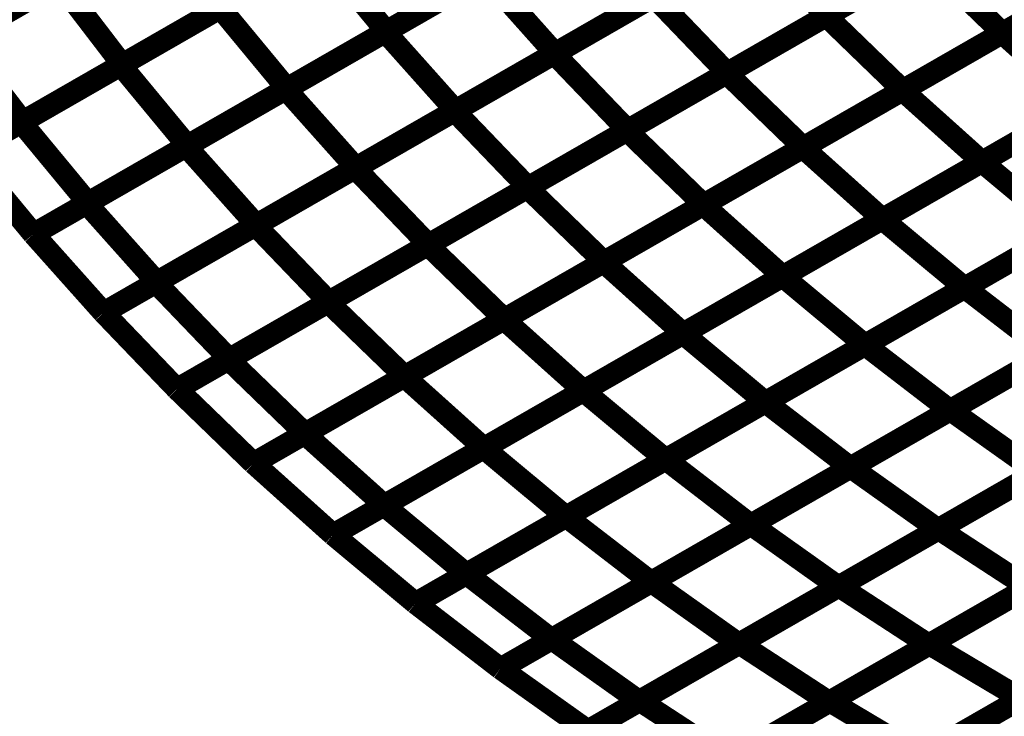
# Model space of a CAD drawing. Extents: x -3.99 to 3.15, y -3.86 to 4.98.
# Drawn here: x 1.96 to 2.09, y 3.44 to 3.54 of the extents above; entities that cross this region are included whole.
import ezdxf

# ---------------------------------------------------------------- set-up
doc = ezdxf.new("R2010")
doc.units = 0
doc.header["$MEASUREMENT"] = 0

msp = doc.modelspace()

# ---------------------------------------------------------------- linework, layer by layer
at = {"color": 0}
for points in [[(2.066602, 3.536622, 0.003, 0.003, 0), (2.093591, 3.552118, 0.003, 0.003, 0)], [(2.066602, 3.536622, 0.003, 0.003, 0), (2.093591, 3.552118, 0.003, 0.003, 0)], [(2.093654, 3.552157, 0.003, 0.003, 0), (2.066677, 3.536665, 0.003, 0.003, 0)], [(2.093654, 3.552157, 0.003, 0.003, 0), (2.066677, 3.536665, 0.003, 0.003, 0)], [(2.006878, 3.534472, 0.003, 0.003, 0), (2.033846, 3.549957, 0.003, 0.003, 0)], [(2.006878, 3.534472, 0.003, 0.003, 0), (2.033846, 3.549957, 0.003, 0.003, 0)], [(2.033976, 3.550031, 0.003, 0.003, 0), (2.007024, 3.534555, 0.003, 0.003, 0)], [(2.033976, 3.550031, 0.003, 0.003, 0), (2.007024, 3.534555, 0.003, 0.003, 0)], [(1.949248, 3.533449, 0.003, 0.003, 0), (1.976185, 3.548917, 0.003, 0.003, 0)], [(1.949248, 3.533449, 0.003, 0.003, 0), (1.976185, 3.548917, 0.003, 0.003, 0)], [(1.976398, 3.549039, 0.003, 0.003, 0), (1.94948, 3.533583, 0.003, 0.003, 0)], [(1.976398, 3.549039, 0.003, 0.003, 0), (1.94948, 3.533583, 0.003, 0.003, 0)], [(2.090429, 3.534311, 0.003, 0.003, 0), (2.117421, 3.549811, 0.003, 0.003, 0)], [(2.090429, 3.534311, 0.003, 0.003, 0), (2.117421, 3.549811, 0.003, 0.003, 0)], [(2.117457, 3.549831, 0.003, 0.003, 0), (2.090469, 3.534335, 0.003, 0.003, 0)], [(2.117457, 3.549831, 0.003, 0.003, 0), (2.090469, 3.534335, 0.003, 0.003, 0)], [(2.029756, 3.53152, 0.003, 0.003, 0), (2.056736, 3.547012, 0.003, 0.003, 0)], [(2.029756, 3.53152, 0.003, 0.003, 0), (2.056736, 3.547012, 0.003, 0.003, 0)], [(2.056827, 3.547063, 0.003, 0.003, 0), (2.029858, 3.531575, 0.003, 0.003, 0)], [(2.056827, 3.547063, 0.003, 0.003, 0), (2.029858, 3.531575, 0.003, 0.003, 0)], [(2.056736, 3.547012, 0.003, 0.003, 0), (2.066677, 3.536665, 0.003, 0.003, 0)], [(2.066677, 3.536665, 0.003, 0.003, 0), (2.056736, 3.547012, 0.003, 0.003, 0)], [(2.056736, 3.547012, 0.003, 0.003, 0), (2.066677, 3.536665, 0.003, 0.003, 0)], [(2.066677, 3.536665, 0.003, 0.003, 0), (2.056736, 3.547012, 0.003, 0.003, 0)], [(1.971055, 3.529965, 0.003, 0.003, 0), (1.998012, 3.545445, 0.003, 0.003, 0)], [(1.971055, 3.529965, 0.003, 0.003, 0), (1.998012, 3.545445, 0.003, 0.003, 0)], [(1.998169, 3.545535, 0.003, 0.003, 0), (1.971232, 3.530067, 0.003, 0.003, 0)], [(1.998169, 3.545535, 0.003, 0.003, 0), (1.971232, 3.530067, 0.003, 0.003, 0)], [(1.998012, 3.545445, 0.003, 0.003, 0), (2.007024, 3.534555, 0.003, 0.003, 0)], [(2.007024, 3.534555, 0.003, 0.003, 0), (1.998012, 3.545445, 0.003, 0.003, 0)], [(1.998012, 3.545445, 0.003, 0.003, 0), (2.007024, 3.534555, 0.003, 0.003, 0)], [(2.007024, 3.534555, 0.003, 0.003, 0), (1.998012, 3.545445, 0.003, 0.003, 0)], [(2.05311, 3.528874, 0.003, 0.003, 0), (2.080094, 3.54437, 0.003, 0.003, 0)], [(2.05311, 3.528874, 0.003, 0.003, 0), (2.080094, 3.54437, 0.003, 0.003, 0)], [(2.080169, 3.544409, 0.003, 0.003, 0), (2.053189, 3.528921, 0.003, 0.003, 0)], [(2.080169, 3.544409, 0.003, 0.003, 0), (2.053189, 3.528921, 0.003, 0.003, 0)], [(2.080094, 3.54437, 0.003, 0.003, 0), (2.090469, 3.534335, 0.003, 0.003, 0)], [(2.090469, 3.534335, 0.003, 0.003, 0), (2.080094, 3.54437, 0.003, 0.003, 0)], [(2.080094, 3.54437, 0.003, 0.003, 0), (2.090469, 3.534335, 0.003, 0.003, 0)], [(2.090469, 3.534335, 0.003, 0.003, 0), (2.080094, 3.54437, 0.003, 0.003, 0)], [(1.993398, 3.526728, 0.003, 0.003, 0), (2.020362, 3.542213, 0.003, 0.003, 0)], [(1.993398, 3.526728, 0.003, 0.003, 0), (2.020362, 3.542213, 0.003, 0.003, 0)], [(2.0205, 3.542291, 0.003, 0.003, 0), (1.993543, 3.526815, 0.003, 0.003, 0)], [(2.0205, 3.542291, 0.003, 0.003, 0), (1.993543, 3.526815, 0.003, 0.003, 0)], [(2.020362, 3.542213, 0.003, 0.003, 0), (2.029858, 3.531575, 0.003, 0.003, 0)], [(2.029858, 3.531575, 0.003, 0.003, 0), (2.020362, 3.542213, 0.003, 0.003, 0)], [(2.020362, 3.542213, 0.003, 0.003, 0), (2.029858, 3.531575, 0.003, 0.003, 0)], [(2.029858, 3.531575, 0.003, 0.003, 0), (2.020362, 3.542213, 0.003, 0.003, 0)], [(2.076933, 3.526559, 0.003, 0.003, 0), (2.103921, 3.542059, 0.003, 0.003, 0)], [(2.076933, 3.526559, 0.003, 0.003, 0), (2.103921, 3.542059, 0.003, 0.003, 0)], [(2.103965, 3.542083, 0.003, 0.003, 0), (2.076976, 3.526587, 0.003, 0.003, 0)], [(2.103965, 3.542083, 0.003, 0.003, 0), (2.076976, 3.526587, 0.003, 0.003, 0)], [(1.962937, 3.541311, 0.003, 0.003, 0), (1.941697, 3.529114, 0.003, 0.003, 0)], [(1.962937, 3.541311, 0.003, 0.003, 0), (1.941697, 3.529114, 0.003, 0.003, 0)], [(1.941697, 3.529114, 0.003, 0.003, 0), (1.962717, 3.541185, 0.003, 0.003, 0)], [(1.941697, 3.529114, 0.003, 0.003, 0), (1.962717, 3.541185, 0.003, 0.003, 0)], [(1.962717, 3.541185, 0.003, 0.003, 0), (1.971232, 3.530067, 0.003, 0.003, 0)], [(1.971232, 3.530067, 0.003, 0.003, 0), (1.962717, 3.541185, 0.003, 0.003, 0)], [(1.962717, 3.541185, 0.003, 0.003, 0), (1.971232, 3.530067, 0.003, 0.003, 0)], [(1.971232, 3.530067, 0.003, 0.003, 0), (1.962717, 3.541185, 0.003, 0.003, 0)], [(2.016268, 3.523772, 0.003, 0.003, 0), (2.043248, 3.539268, 0.003, 0.003, 0)], [(2.016268, 3.523772, 0.003, 0.003, 0), (2.043248, 3.539268, 0.003, 0.003, 0)], [(2.043343, 3.539319, 0.003, 0.003, 0), (2.016374, 3.523835, 0.003, 0.003, 0)], [(2.043343, 3.539319, 0.003, 0.003, 0), (2.016374, 3.523835, 0.003, 0.003, 0)], [(2.043248, 3.539268, 0.003, 0.003, 0), (2.053189, 3.528921, 0.003, 0.003, 0)], [(2.053189, 3.528921, 0.003, 0.003, 0), (2.043248, 3.539268, 0.003, 0.003, 0)], [(2.043248, 3.539268, 0.003, 0.003, 0), (2.053189, 3.528921, 0.003, 0.003, 0)], [(2.053189, 3.528921, 0.003, 0.003, 0), (2.043248, 3.539268, 0.003, 0.003, 0)], [(1.957579, 3.522224, 0.003, 0.003, 0), (1.984531, 3.537705, 0.003, 0.003, 0)], [(1.957579, 3.522224, 0.003, 0.003, 0), (1.984531, 3.537705, 0.003, 0.003, 0)], [(1.984701, 3.537799, 0.003, 0.003, 0), (1.957764, 3.522331, 0.003, 0.003, 0)], [(1.984701, 3.537799, 0.003, 0.003, 0), (1.957764, 3.522331, 0.003, 0.003, 0)], [(1.984531, 3.537705, 0.003, 0.003, 0), (1.993543, 3.526815, 0.003, 0.003, 0)], [(1.993543, 3.526815, 0.003, 0.003, 0), (1.984531, 3.537705, 0.003, 0.003, 0)], [(1.984531, 3.537705, 0.003, 0.003, 0), (1.993543, 3.526815, 0.003, 0.003, 0)], [(1.993543, 3.526815, 0.003, 0.003, 0), (1.984531, 3.537705, 0.003, 0.003, 0)], [(2.039614, 3.521126, 0.003, 0.003, 0), (2.066602, 3.536622, 0.003, 0.003, 0)], [(2.039614, 3.521126, 0.003, 0.003, 0), (2.066602, 3.536622, 0.003, 0.003, 0)], [(2.066677, 3.536665, 0.003, 0.003, 0), (2.039697, 3.521173, 0.003, 0.003, 0)], [(2.066677, 3.536665, 0.003, 0.003, 0), (2.039697, 3.521173, 0.003, 0.003, 0)], [(2.066602, 3.536622, 0.003, 0.003, 0), (2.076976, 3.526587, 0.003, 0.003, 0)], [(2.076976, 3.526587, 0.003, 0.003, 0), (2.066602, 3.536622, 0.003, 0.003, 0)], [(2.066602, 3.536622, 0.003, 0.003, 0), (2.076976, 3.526587, 0.003, 0.003, 0)], [(2.076976, 3.526587, 0.003, 0.003, 0), (2.066602, 3.536622, 0.003, 0.003, 0)], [(1.979913, 3.518984, 0.003, 0.003, 0), (2.006878, 3.534472, 0.003, 0.003, 0)], [(1.979913, 3.518984, 0.003, 0.003, 0), (2.006878, 3.534472, 0.003, 0.003, 0)], [(2.007024, 3.534555, 0.003, 0.003, 0), (1.980067, 3.519075, 0.003, 0.003, 0)], [(2.007024, 3.534555, 0.003, 0.003, 0), (1.980067, 3.519075, 0.003, 0.003, 0)], [(2.006878, 3.534472, 0.003, 0.003, 0), (2.016374, 3.523835, 0.003, 0.003, 0)], [(2.016374, 3.523835, 0.003, 0.003, 0), (2.006878, 3.534472, 0.003, 0.003, 0)], [(2.006878, 3.534472, 0.003, 0.003, 0), (2.016374, 3.523835, 0.003, 0.003, 0)], [(2.016374, 3.523835, 0.003, 0.003, 0), (2.006878, 3.534472, 0.003, 0.003, 0)], [(2.063437, 3.518811, 0.003, 0.003, 0), (2.090429, 3.534311, 0.003, 0.003, 0)], [(2.063437, 3.518811, 0.003, 0.003, 0), (2.090429, 3.534311, 0.003, 0.003, 0)], [(2.090469, 3.534335, 0.003, 0.003, 0), (2.063484, 3.518839, 0.003, 0.003, 0)], [(2.090469, 3.534335, 0.003, 0.003, 0), (2.063484, 3.518839, 0.003, 0.003, 0)], [(2.090429, 3.534311, 0.003, 0.003, 0), (2.101209, 3.524642, 0.003, 0.003, 0)], [(2.101209, 3.524642, 0.003, 0.003, 0), (2.090429, 3.534311, 0.003, 0.003, 0)], [(2.090429, 3.534311, 0.003, 0.003, 0), (2.101209, 3.524642, 0.003, 0.003, 0)], [(2.101209, 3.524642, 0.003, 0.003, 0), (2.090429, 3.534311, 0.003, 0.003, 0)], [(1.957764, 3.522331, 0.003, 0.003, 0), (1.949248, 3.533449, 0.003, 0.003, 0)], [(1.957764, 3.522331, 0.003, 0.003, 0), (1.949248, 3.533449, 0.003, 0.003, 0)], [(2.00278, 3.516028, 0.003, 0.003, 0), (2.029756, 3.53152, 0.003, 0.003, 0)], [(2.00278, 3.516028, 0.003, 0.003, 0), (2.029756, 3.53152, 0.003, 0.003, 0)], [(2.029858, 3.531575, 0.003, 0.003, 0), (2.002894, 3.516091, 0.003, 0.003, 0)], [(2.029858, 3.531575, 0.003, 0.003, 0), (2.002894, 3.516091, 0.003, 0.003, 0)], [(2.029756, 3.53152, 0.003, 0.003, 0), (2.039697, 3.521173, 0.003, 0.003, 0)], [(2.039697, 3.521173, 0.003, 0.003, 0), (2.029756, 3.53152, 0.003, 0.003, 0)], [(2.029756, 3.53152, 0.003, 0.003, 0), (2.039697, 3.521173, 0.003, 0.003, 0)], [(2.039697, 3.521173, 0.003, 0.003, 0), (2.029756, 3.53152, 0.003, 0.003, 0)], [(2.087685, 3.516878, 0.003, 0.003, 0), (2.114681, 3.532378, 0.003, 0.003, 0)], [(2.087685, 3.516878, 0.003, 0.003, 0), (2.114681, 3.532378, 0.003, 0.003, 0)], [(2.114701, 3.53239, 0.003, 0.003, 0), (2.087709, 3.51689, 0.003, 0.003, 0)], [(2.114701, 3.53239, 0.003, 0.003, 0), (2.087709, 3.51689, 0.003, 0.003, 0)], [(1.971232, 3.530067, 0.003, 0.003, 0), (1.950213, 3.517996, 0.003, 0.003, 0)], [(1.971232, 3.530067, 0.003, 0.003, 0), (1.950213, 3.517996, 0.003, 0.003, 0)], [(1.950213, 3.517996, 0.003, 0.003, 0), (1.971055, 3.529965, 0.003, 0.003, 0)], [(1.950213, 3.517996, 0.003, 0.003, 0), (1.971055, 3.529965, 0.003, 0.003, 0)], [(1.971055, 3.529965, 0.003, 0.003, 0), (1.980067, 3.519075, 0.003, 0.003, 0)], [(1.980067, 3.519075, 0.003, 0.003, 0), (1.971055, 3.529965, 0.003, 0.003, 0)], [(1.971055, 3.529965, 0.003, 0.003, 0), (1.980067, 3.519075, 0.003, 0.003, 0)], [(1.980067, 3.519075, 0.003, 0.003, 0), (1.971055, 3.529965, 0.003, 0.003, 0)], [(2.026126, 3.513378, 0.003, 0.003, 0), (2.05311, 3.528874, 0.003, 0.003, 0)], [(2.026126, 3.513378, 0.003, 0.003, 0), (2.05311, 3.528874, 0.003, 0.003, 0)], [(2.053189, 3.528921, 0.003, 0.003, 0), (2.026209, 3.513425, 0.003, 0.003, 0)], [(2.053189, 3.528921, 0.003, 0.003, 0), (2.026209, 3.513425, 0.003, 0.003, 0)], [(2.05311, 3.528874, 0.003, 0.003, 0), (2.063484, 3.518839, 0.003, 0.003, 0)], [(2.063484, 3.518839, 0.003, 0.003, 0), (2.05311, 3.528874, 0.003, 0.003, 0)], [(2.05311, 3.528874, 0.003, 0.003, 0), (2.063484, 3.518839, 0.003, 0.003, 0)], [(2.063484, 3.518839, 0.003, 0.003, 0), (2.05311, 3.528874, 0.003, 0.003, 0)], [(1.966429, 3.511244, 0.003, 0.003, 0), (1.993398, 3.526728, 0.003, 0.003, 0)], [(1.966429, 3.511244, 0.003, 0.003, 0), (1.993398, 3.526728, 0.003, 0.003, 0)], [(1.993543, 3.526815, 0.003, 0.003, 0), (1.966591, 3.511335, 0.003, 0.003, 0)], [(1.993543, 3.526815, 0.003, 0.003, 0), (1.966591, 3.511335, 0.003, 0.003, 0)], [(1.993398, 3.526728, 0.003, 0.003, 0), (2.002894, 3.516091, 0.003, 0.003, 0)], [(2.002894, 3.516091, 0.003, 0.003, 0), (1.993398, 3.526728, 0.003, 0.003, 0)], [(1.993398, 3.526728, 0.003, 0.003, 0), (2.002894, 3.516091, 0.003, 0.003, 0)], [(2.002894, 3.516091, 0.003, 0.003, 0), (1.993398, 3.526728, 0.003, 0.003, 0)], [(2.049941, 3.511063, 0.003, 0.003, 0), (2.076933, 3.526559, 0.003, 0.003, 0)], [(2.049941, 3.511063, 0.003, 0.003, 0), (2.076933, 3.526559, 0.003, 0.003, 0)], [(2.076976, 3.526587, 0.003, 0.003, 0), (2.049988, 3.511091, 0.003, 0.003, 0)], [(2.076976, 3.526587, 0.003, 0.003, 0), (2.049988, 3.511091, 0.003, 0.003, 0)], [(2.076933, 3.526559, 0.003, 0.003, 0), (2.087709, 3.51689, 0.003, 0.003, 0)], [(2.087709, 3.51689, 0.003, 0.003, 0), (2.076933, 3.526559, 0.003, 0.003, 0)], [(2.076933, 3.526559, 0.003, 0.003, 0), (2.087709, 3.51689, 0.003, 0.003, 0)], [(2.087709, 3.51689, 0.003, 0.003, 0), (2.076933, 3.526559, 0.003, 0.003, 0)], [(2.074189, 3.509126, 0.003, 0.003, 0), (2.101181, 3.524626, 0.003, 0.003, 0)], [(2.074189, 3.509126, 0.003, 0.003, 0), (2.101181, 3.524626, 0.003, 0.003, 0)], [(2.101209, 3.524642, 0.003, 0.003, 0), (2.074217, 3.509142, 0.003, 0.003, 0)], [(2.101209, 3.524642, 0.003, 0.003, 0), (2.074217, 3.509142, 0.003, 0.003, 0)], [(1.989291, 3.508283, 0.003, 0.003, 0), (2.016268, 3.523772, 0.003, 0.003, 0)], [(1.989291, 3.508283, 0.003, 0.003, 0), (2.016268, 3.523772, 0.003, 0.003, 0)], [(2.016374, 3.523835, 0.003, 0.003, 0), (1.989409, 3.508346, 0.003, 0.003, 0)], [(2.016374, 3.523835, 0.003, 0.003, 0), (1.989409, 3.508346, 0.003, 0.003, 0)], [(2.016268, 3.523772, 0.003, 0.003, 0), (2.026209, 3.513425, 0.003, 0.003, 0)], [(2.026209, 3.513425, 0.003, 0.003, 0), (2.016268, 3.523772, 0.003, 0.003, 0)], [(2.016268, 3.523772, 0.003, 0.003, 0), (2.026209, 3.513425, 0.003, 0.003, 0)], [(2.026209, 3.513425, 0.003, 0.003, 0), (2.016268, 3.523772, 0.003, 0.003, 0)], [(1.966591, 3.511335, 0.003, 0.003, 0), (1.957579, 3.522224, 0.003, 0.003, 0)], [(1.966591, 3.511335, 0.003, 0.003, 0), (1.957579, 3.522224, 0.003, 0.003, 0)], [(2.01263, 3.50563, 0.003, 0.003, 0), (2.039614, 3.521126, 0.003, 0.003, 0)], [(2.01263, 3.50563, 0.003, 0.003, 0), (2.039614, 3.521126, 0.003, 0.003, 0)], [(2.039697, 3.521173, 0.003, 0.003, 0), (2.01272, 3.505681, 0.003, 0.003, 0)], [(2.039697, 3.521173, 0.003, 0.003, 0), (2.01272, 3.505681, 0.003, 0.003, 0)], [(2.039614, 3.521126, 0.003, 0.003, 0), (2.049988, 3.511091, 0.003, 0.003, 0)], [(2.049988, 3.511091, 0.003, 0.003, 0), (2.039614, 3.521126, 0.003, 0.003, 0)], [(2.039614, 3.521126, 0.003, 0.003, 0), (2.049988, 3.511091, 0.003, 0.003, 0)], [(2.049988, 3.511091, 0.003, 0.003, 0), (2.039614, 3.521126, 0.003, 0.003, 0)], [(1.959224, 3.507106, 0.003, 0.003, 0), (1.950213, 3.517996, 0.003, 0.003, 0)], [(1.950213, 3.517996, 0.003, 0.003, 0), (1.959224, 3.507106, 0.003, 0.003, 0)], [(1.959224, 3.507106, 0.003, 0.003, 0), (1.950213, 3.517996, 0.003, 0.003, 0)], [(1.950213, 3.517996, 0.003, 0.003, 0), (1.959224, 3.507106, 0.003, 0.003, 0)], [(1.980067, 3.519075, 0.003, 0.003, 0), (1.959224, 3.507106, 0.003, 0.003, 0)], [(1.980067, 3.519075, 0.003, 0.003, 0), (1.959224, 3.507106, 0.003, 0.003, 0)], [(1.959236, 3.507114, 0.003, 0.003, 0), (1.979913, 3.518984, 0.003, 0.003, 0)], [(1.959236, 3.507114, 0.003, 0.003, 0), (1.979913, 3.518984, 0.003, 0.003, 0)], [(1.979913, 3.518984, 0.003, 0.003, 0), (1.989409, 3.508346, 0.003, 0.003, 0)], [(1.989409, 3.508346, 0.003, 0.003, 0), (1.979913, 3.518984, 0.003, 0.003, 0)], [(1.979913, 3.518984, 0.003, 0.003, 0), (1.989409, 3.508346, 0.003, 0.003, 0)], [(1.989409, 3.508346, 0.003, 0.003, 0), (1.979913, 3.518984, 0.003, 0.003, 0)], [(2.036445, 3.503311, 0.003, 0.003, 0), (2.063437, 3.518811, 0.003, 0.003, 0)], [(2.036445, 3.503311, 0.003, 0.003, 0), (2.063437, 3.518811, 0.003, 0.003, 0)], [(2.063484, 3.518839, 0.003, 0.003, 0), (2.0365, 3.503343, 0.003, 0.003, 0)], [(2.063484, 3.518839, 0.003, 0.003, 0), (2.0365, 3.503343, 0.003, 0.003, 0)], [(2.063437, 3.518811, 0.003, 0.003, 0), (2.074217, 3.509142, 0.003, 0.003, 0)], [(2.074217, 3.509142, 0.003, 0.003, 0), (2.063437, 3.518811, 0.003, 0.003, 0)], [(2.063437, 3.518811, 0.003, 0.003, 0), (2.074217, 3.509142, 0.003, 0.003, 0)], [(2.074217, 3.509142, 0.003, 0.003, 0), (2.063437, 3.518811, 0.003, 0.003, 0)], [(2.060693, 3.501378, 0.003, 0.003, 0), (2.087685, 3.516878, 0.003, 0.003, 0)], [(2.060693, 3.501378, 0.003, 0.003, 0), (2.087685, 3.516878, 0.003, 0.003, 0)], [(2.087709, 3.51689, 0.003, 0.003, 0), (2.06072, 3.501394, 0.003, 0.003, 0)], [(2.087709, 3.51689, 0.003, 0.003, 0), (2.06072, 3.501394, 0.003, 0.003, 0)], [(2.087685, 3.516878, 0.003, 0.003, 0), (2.098843, 3.507594, 0.003, 0.003, 0)], [(2.098843, 3.507594, 0.003, 0.003, 0), (2.087685, 3.516878, 0.003, 0.003, 0)], [(2.087685, 3.516878, 0.003, 0.003, 0), (2.098843, 3.507594, 0.003, 0.003, 0)], [(2.098843, 3.507594, 0.003, 0.003, 0), (2.087685, 3.516878, 0.003, 0.003, 0)], [(1.975803, 3.500535, 0.003, 0.003, 0), (2.00278, 3.516028, 0.003, 0.003, 0)], [(1.975803, 3.500535, 0.003, 0.003, 0), (2.00278, 3.516028, 0.003, 0.003, 0)], [(2.002894, 3.516091, 0.003, 0.003, 0), (1.975925, 3.500606, 0.003, 0.003, 0)], [(2.002894, 3.516091, 0.003, 0.003, 0), (1.975925, 3.500606, 0.003, 0.003, 0)], [(2.00278, 3.516028, 0.003, 0.003, 0), (2.01272, 3.505681, 0.003, 0.003, 0)], [(2.01272, 3.505681, 0.003, 0.003, 0), (2.00278, 3.516028, 0.003, 0.003, 0)], [(2.00278, 3.516028, 0.003, 0.003, 0), (2.01272, 3.505681, 0.003, 0.003, 0)], [(2.01272, 3.505681, 0.003, 0.003, 0), (2.00278, 3.516028, 0.003, 0.003, 0)], [(2.112339, 3.515343, 0.003, 0.003, 0), (2.085346, 3.499843, 0.003, 0.003, 0)], [(2.112339, 3.515343, 0.003, 0.003, 0), (2.085346, 3.499843, 0.003, 0.003, 0)], [(2.085358, 3.499846, 0.003, 0.003, 0), (2.11235, 3.51535, 0.003, 0.003, 0)], [(2.085358, 3.499846, 0.003, 0.003, 0), (2.11235, 3.51535, 0.003, 0.003, 0)], [(1.999138, 3.497878, 0.003, 0.003, 0), (2.026126, 3.513378, 0.003, 0.003, 0)], [(1.999138, 3.497878, 0.003, 0.003, 0), (2.026126, 3.513378, 0.003, 0.003, 0)], [(2.026209, 3.513425, 0.003, 0.003, 0), (1.999232, 3.497937, 0.003, 0.003, 0)], [(2.026209, 3.513425, 0.003, 0.003, 0), (1.999232, 3.497937, 0.003, 0.003, 0)], [(2.026126, 3.513378, 0.003, 0.003, 0), (2.0365, 3.503343, 0.003, 0.003, 0)], [(2.0365, 3.503343, 0.003, 0.003, 0), (2.026126, 3.513378, 0.003, 0.003, 0)], [(2.026126, 3.513378, 0.003, 0.003, 0), (2.0365, 3.503343, 0.003, 0.003, 0)], [(2.0365, 3.503343, 0.003, 0.003, 0), (2.026126, 3.513378, 0.003, 0.003, 0)], [(1.975925, 3.500606, 0.003, 0.003, 0), (1.966429, 3.511244, 0.003, 0.003, 0)], [(1.975925, 3.500606, 0.003, 0.003, 0), (1.966429, 3.511244, 0.003, 0.003, 0)], [(2.022949, 3.495559, 0.003, 0.003, 0), (2.049941, 3.511063, 0.003, 0.003, 0)], [(2.022949, 3.495559, 0.003, 0.003, 0), (2.049941, 3.511063, 0.003, 0.003, 0)], [(2.049988, 3.511091, 0.003, 0.003, 0), (2.023004, 3.495594, 0.003, 0.003, 0)], [(2.049988, 3.511091, 0.003, 0.003, 0), (2.023004, 3.495594, 0.003, 0.003, 0)], [(2.049941, 3.511063, 0.003, 0.003, 0), (2.06072, 3.501394, 0.003, 0.003, 0)], [(2.06072, 3.501394, 0.003, 0.003, 0), (2.049941, 3.511063, 0.003, 0.003, 0)], [(2.049941, 3.511063, 0.003, 0.003, 0), (2.06072, 3.501394, 0.003, 0.003, 0)], [(2.06072, 3.501394, 0.003, 0.003, 0), (2.049941, 3.511063, 0.003, 0.003, 0)], [(2.047197, 3.493626, 0.003, 0.003, 0), (2.074189, 3.509126, 0.003, 0.003, 0)], [(2.047197, 3.493626, 0.003, 0.003, 0), (2.074189, 3.509126, 0.003, 0.003, 0)], [(2.074217, 3.509142, 0.003, 0.003, 0), (2.047224, 3.493642, 0.003, 0.003, 0)], [(2.074217, 3.509142, 0.003, 0.003, 0), (2.047224, 3.493642, 0.003, 0.003, 0)], [(2.074189, 3.509126, 0.003, 0.003, 0), (2.085346, 3.499843, 0.003, 0.003, 0)], [(2.085346, 3.499843, 0.003, 0.003, 0), (2.074189, 3.509126, 0.003, 0.003, 0)], [(2.074189, 3.509126, 0.003, 0.003, 0), (2.085346, 3.499843, 0.003, 0.003, 0)], [(2.085346, 3.499843, 0.003, 0.003, 0), (2.074189, 3.509126, 0.003, 0.003, 0)], [(1.989409, 3.508346, 0.003, 0.003, 0), (1.96872, 3.496469, 0.003, 0.003, 0)], [(1.989409, 3.508346, 0.003, 0.003, 0), (1.96872, 3.496469, 0.003, 0.003, 0)], [(1.96872, 3.496469, 0.003, 0.003, 0), (1.989291, 3.508283, 0.003, 0.003, 0)], [(1.96872, 3.496469, 0.003, 0.003, 0), (1.989291, 3.508283, 0.003, 0.003, 0)], [(1.989291, 3.508283, 0.003, 0.003, 0), (1.999232, 3.497937, 0.003, 0.003, 0)], [(1.999232, 3.497937, 0.003, 0.003, 0), (1.989291, 3.508283, 0.003, 0.003, 0)], [(1.989291, 3.508283, 0.003, 0.003, 0), (1.999232, 3.497937, 0.003, 0.003, 0)], [(1.999232, 3.497937, 0.003, 0.003, 0), (1.989291, 3.508283, 0.003, 0.003, 0)], [(2.098843, 3.507594, 0.003, 0.003, 0), (2.07185, 3.492094, 0.003, 0.003, 0)], [(2.098843, 3.507594, 0.003, 0.003, 0), (2.07185, 3.492094, 0.003, 0.003, 0)], [(2.071858, 3.492098, 0.003, 0.003, 0), (2.09885, 3.507598, 0.003, 0.003, 0)], [(2.071858, 3.492098, 0.003, 0.003, 0), (2.09885, 3.507598, 0.003, 0.003, 0)], [(1.959224, 3.507106, 0.003, 0.003, 0), (1.96872, 3.496469, 0.003, 0.003, 0)], [(1.959224, 3.507106, 0.003, 0.003, 0), (1.96872, 3.496469, 0.003, 0.003, 0)], [(1.959228, 3.507102, 0.003, 0.003, 0), (1.959236, 3.507114, 0.003, 0.003, 0)], [(1.959228, 3.507102, 0.003, 0.003, 0), (1.959236, 3.507114, 0.003, 0.003, 0)], [(1.96872, 3.496469, 0.003, 0.003, 0), (1.959228, 3.507102, 0.003, 0.003, 0)], [(1.96872, 3.496469, 0.003, 0.003, 0), (1.959228, 3.507102, 0.003, 0.003, 0)], [(1.985646, 3.490134, 0.003, 0.003, 0), (2.01263, 3.50563, 0.003, 0.003, 0)], [(1.985646, 3.490134, 0.003, 0.003, 0), (2.01263, 3.50563, 0.003, 0.003, 0)], [(2.01272, 3.505681, 0.003, 0.003, 0), (1.985744, 3.490189, 0.003, 0.003, 0)], [(2.01272, 3.505681, 0.003, 0.003, 0), (1.985744, 3.490189, 0.003, 0.003, 0)], [(2.01263, 3.50563, 0.003, 0.003, 0), (2.023004, 3.495594, 0.003, 0.003, 0)], [(2.023004, 3.495594, 0.003, 0.003, 0), (2.01263, 3.50563, 0.003, 0.003, 0)], [(2.01263, 3.50563, 0.003, 0.003, 0), (2.023004, 3.495594, 0.003, 0.003, 0)], [(2.023004, 3.495594, 0.003, 0.003, 0), (2.01263, 3.50563, 0.003, 0.003, 0)], [(2.009453, 3.487811, 0.003, 0.003, 0), (2.036445, 3.503311, 0.003, 0.003, 0)], [(2.009453, 3.487811, 0.003, 0.003, 0), (2.036445, 3.503311, 0.003, 0.003, 0)], [(2.0365, 3.503343, 0.003, 0.003, 0), (2.009512, 3.487843, 0.003, 0.003, 0)], [(2.0365, 3.503343, 0.003, 0.003, 0), (2.009512, 3.487843, 0.003, 0.003, 0)], [(2.036445, 3.503311, 0.003, 0.003, 0), (2.047224, 3.493642, 0.003, 0.003, 0)], [(2.047224, 3.493642, 0.003, 0.003, 0), (2.036445, 3.503311, 0.003, 0.003, 0)], [(2.036445, 3.503311, 0.003, 0.003, 0), (2.047224, 3.493642, 0.003, 0.003, 0)], [(2.047224, 3.493642, 0.003, 0.003, 0), (2.036445, 3.503311, 0.003, 0.003, 0)], [(2.033701, 3.485874, 0.003, 0.003, 0), (2.060693, 3.501378, 0.003, 0.003, 0)], [(2.033701, 3.485874, 0.003, 0.003, 0), (2.060693, 3.501378, 0.003, 0.003, 0)], [(2.06072, 3.501394, 0.003, 0.003, 0), (2.033728, 3.48589, 0.003, 0.003, 0)], [(2.06072, 3.501394, 0.003, 0.003, 0), (2.033728, 3.48589, 0.003, 0.003, 0)], [(2.060693, 3.501378, 0.003, 0.003, 0), (2.07185, 3.492094, 0.003, 0.003, 0)], [(2.07185, 3.492094, 0.003, 0.003, 0), (2.060693, 3.501378, 0.003, 0.003, 0)], [(2.060693, 3.501378, 0.003, 0.003, 0), (2.07185, 3.492094, 0.003, 0.003, 0)], [(2.07185, 3.492094, 0.003, 0.003, 0), (2.060693, 3.501378, 0.003, 0.003, 0)], [(1.985744, 3.490189, 0.003, 0.003, 0), (1.975803, 3.500535, 0.003, 0.003, 0)], [(1.985744, 3.490189, 0.003, 0.003, 0), (1.975803, 3.500535, 0.003, 0.003, 0)], [(2.085346, 3.499843, 0.003, 0.003, 0), (2.058354, 3.484343, 0.003, 0.003, 0)], [(2.085346, 3.499843, 0.003, 0.003, 0), (2.058354, 3.484343, 0.003, 0.003, 0)], [(2.058362, 3.484346, 0.003, 0.003, 0), (2.085358, 3.499846, 0.003, 0.003, 0)], [(2.058362, 3.484346, 0.003, 0.003, 0), (2.085358, 3.499846, 0.003, 0.003, 0)], [(2.085358, 3.499846, 0.003, 0.003, 0), (2.09687, 3.490992, 0.003, 0.003, 0)], [(2.09687, 3.490992, 0.003, 0.003, 0), (2.085358, 3.499846, 0.003, 0.003, 0)], [(2.085358, 3.499846, 0.003, 0.003, 0), (2.09687, 3.490992, 0.003, 0.003, 0)], [(2.09687, 3.490992, 0.003, 0.003, 0), (2.085358, 3.499846, 0.003, 0.003, 0)], [(1.999232, 3.497937, 0.003, 0.003, 0), (1.978661, 3.486122, 0.003, 0.003, 0)], [(1.999232, 3.497937, 0.003, 0.003, 0), (1.978661, 3.486122, 0.003, 0.003, 0)], [(2.110362, 3.498744, 0.003, 0.003, 0), (2.08337, 3.483244, 0.003, 0.003, 0)], [(2.110362, 3.498744, 0.003, 0.003, 0), (2.08337, 3.483244, 0.003, 0.003, 0)], [(2.083413, 3.483268, 0.003, 0.003, 0), (2.110402, 3.498764, 0.003, 0.003, 0)], [(2.083413, 3.483268, 0.003, 0.003, 0), (2.110402, 3.498764, 0.003, 0.003, 0)], [(1.978661, 3.486122, 0.003, 0.003, 0), (1.999138, 3.497878, 0.003, 0.003, 0)], [(1.978661, 3.486122, 0.003, 0.003, 0), (1.999138, 3.497878, 0.003, 0.003, 0)], [(1.999138, 3.497878, 0.003, 0.003, 0), (2.009512, 3.487843, 0.003, 0.003, 0)], [(2.009512, 3.487843, 0.003, 0.003, 0), (1.999138, 3.497878, 0.003, 0.003, 0)], [(1.999138, 3.497878, 0.003, 0.003, 0), (2.009512, 3.487843, 0.003, 0.003, 0)], [(2.009512, 3.487843, 0.003, 0.003, 0), (1.999138, 3.497878, 0.003, 0.003, 0)], [(1.978661, 3.486122, 0.003, 0.003, 0), (1.96872, 3.496469, 0.003, 0.003, 0)], [(1.96872, 3.496469, 0.003, 0.003, 0), (1.978661, 3.486122, 0.003, 0.003, 0)], [(1.978661, 3.486122, 0.003, 0.003, 0), (1.96872, 3.496469, 0.003, 0.003, 0)], [(1.96872, 3.496469, 0.003, 0.003, 0), (1.978661, 3.486122, 0.003, 0.003, 0)], [(1.995957, 3.480063, 0.003, 0.003, 0), (2.022949, 3.495559, 0.003, 0.003, 0)], [(1.995957, 3.480063, 0.003, 0.003, 0), (2.022949, 3.495559, 0.003, 0.003, 0)], [(2.023004, 3.495594, 0.003, 0.003, 0), (1.99602, 3.480098, 0.003, 0.003, 0)], [(2.023004, 3.495594, 0.003, 0.003, 0), (1.99602, 3.480098, 0.003, 0.003, 0)], [(2.022949, 3.495559, 0.003, 0.003, 0), (2.033728, 3.48589, 0.003, 0.003, 0)], [(2.033728, 3.48589, 0.003, 0.003, 0), (2.022949, 3.495559, 0.003, 0.003, 0)], [(2.022949, 3.495559, 0.003, 0.003, 0), (2.033728, 3.48589, 0.003, 0.003, 0)], [(2.033728, 3.48589, 0.003, 0.003, 0), (2.022949, 3.495559, 0.003, 0.003, 0)], [(2.020201, 3.478122, 0.003, 0.003, 0), (2.047197, 3.493626, 0.003, 0.003, 0)], [(2.020201, 3.478122, 0.003, 0.003, 0), (2.047197, 3.493626, 0.003, 0.003, 0)], [(2.047224, 3.493642, 0.003, 0.003, 0), (2.020232, 3.478142, 0.003, 0.003, 0)], [(2.047224, 3.493642, 0.003, 0.003, 0), (2.020232, 3.478142, 0.003, 0.003, 0)], [(2.047197, 3.493626, 0.003, 0.003, 0), (2.058354, 3.484343, 0.003, 0.003, 0)], [(2.058354, 3.484343, 0.003, 0.003, 0), (2.047197, 3.493626, 0.003, 0.003, 0)], [(2.047197, 3.493626, 0.003, 0.003, 0), (2.058354, 3.484343, 0.003, 0.003, 0)], [(2.058354, 3.484343, 0.003, 0.003, 0), (2.047197, 3.493626, 0.003, 0.003, 0)], [(2.07185, 3.492094, 0.003, 0.003, 0), (2.044858, 3.476591, 0.003, 0.003, 0)], [(2.07185, 3.492094, 0.003, 0.003, 0), (2.044858, 3.476591, 0.003, 0.003, 0)], [(2.044866, 3.476594, 0.003, 0.003, 0), (2.071858, 3.492098, 0.003, 0.003, 0)], [(2.044866, 3.476594, 0.003, 0.003, 0), (2.071858, 3.492098, 0.003, 0.003, 0)], [(2.071858, 3.492098, 0.003, 0.003, 0), (2.08337, 3.483244, 0.003, 0.003, 0)], [(2.08337, 3.483244, 0.003, 0.003, 0), (2.071858, 3.492098, 0.003, 0.003, 0)], [(2.071858, 3.492098, 0.003, 0.003, 0), (2.08337, 3.483244, 0.003, 0.003, 0)], [(2.08337, 3.483244, 0.003, 0.003, 0), (2.071858, 3.492098, 0.003, 0.003, 0)], [(1.99602, 3.480098, 0.003, 0.003, 0), (1.985646, 3.490134, 0.003, 0.003, 0)], [(1.99602, 3.480098, 0.003, 0.003, 0), (1.985646, 3.490134, 0.003, 0.003, 0)], [(2.09687, 3.490992, 0.003, 0.003, 0), (2.069874, 3.475492, 0.003, 0.003, 0)], [(2.09687, 3.490992, 0.003, 0.003, 0), (2.069874, 3.475492, 0.003, 0.003, 0)], [(2.069921, 3.47552, 0.003, 0.003, 0), (2.096909, 3.491016, 0.003, 0.003, 0)], [(2.069921, 3.47552, 0.003, 0.003, 0), (2.096909, 3.491016, 0.003, 0.003, 0)], [(2.009512, 3.487843, 0.003, 0.003, 0), (1.989035, 3.476087, 0.003, 0.003, 0)], [(2.009512, 3.487843, 0.003, 0.003, 0), (1.989035, 3.476087, 0.003, 0.003, 0)], [(1.989043, 3.476091, 0.003, 0.003, 0), (2.009453, 3.487811, 0.003, 0.003, 0)], [(1.989043, 3.476091, 0.003, 0.003, 0), (2.009453, 3.487811, 0.003, 0.003, 0)], [(2.009453, 3.487811, 0.003, 0.003, 0), (2.020232, 3.478142, 0.003, 0.003, 0)], [(2.020232, 3.478142, 0.003, 0.003, 0), (2.009453, 3.487811, 0.003, 0.003, 0)], [(2.009453, 3.487811, 0.003, 0.003, 0), (2.020232, 3.478142, 0.003, 0.003, 0)], [(2.020232, 3.478142, 0.003, 0.003, 0), (2.009453, 3.487811, 0.003, 0.003, 0)], [(1.989035, 3.476087, 0.003, 0.003, 0), (1.978661, 3.486122, 0.003, 0.003, 0)], [(1.978661, 3.486122, 0.003, 0.003, 0), (1.989035, 3.476087, 0.003, 0.003, 0)], [(1.989035, 3.476087, 0.003, 0.003, 0), (1.978661, 3.486122, 0.003, 0.003, 0)], [(1.978661, 3.486122, 0.003, 0.003, 0), (1.989035, 3.476087, 0.003, 0.003, 0)], [(2.006705, 3.470374, 0.003, 0.003, 0), (2.033701, 3.485874, 0.003, 0.003, 0)], [(2.006705, 3.470374, 0.003, 0.003, 0), (2.033701, 3.485874, 0.003, 0.003, 0)], [(2.033728, 3.48589, 0.003, 0.003, 0), (2.006736, 3.470394, 0.003, 0.003, 0)], [(2.033728, 3.48589, 0.003, 0.003, 0), (2.006736, 3.470394, 0.003, 0.003, 0)], [(2.033701, 3.485874, 0.003, 0.003, 0), (2.044858, 3.476591, 0.003, 0.003, 0)], [(2.044858, 3.476591, 0.003, 0.003, 0), (2.033701, 3.485874, 0.003, 0.003, 0)], [(2.033701, 3.485874, 0.003, 0.003, 0), (2.044858, 3.476591, 0.003, 0.003, 0)], [(2.044858, 3.476591, 0.003, 0.003, 0), (2.033701, 3.485874, 0.003, 0.003, 0)], [(2.058354, 3.484343, 0.003, 0.003, 0), (2.031358, 3.468839, 0.003, 0.003, 0)], [(2.058354, 3.484343, 0.003, 0.003, 0), (2.031358, 3.468839, 0.003, 0.003, 0)], [(2.03137, 3.468846, 0.003, 0.003, 0), (2.058362, 3.484346, 0.003, 0.003, 0)], [(2.03137, 3.468846, 0.003, 0.003, 0), (2.058362, 3.484346, 0.003, 0.003, 0)], [(2.08337, 3.483244, 0.003, 0.003, 0), (2.056378, 3.46774, 0.003, 0.003, 0)], [(2.08337, 3.483244, 0.003, 0.003, 0), (2.056378, 3.46774, 0.003, 0.003, 0)], [(2.056421, 3.467768, 0.003, 0.003, 0), (2.083413, 3.483268, 0.003, 0.003, 0)], [(2.056421, 3.467768, 0.003, 0.003, 0), (2.083413, 3.483268, 0.003, 0.003, 0)], [(2.058362, 3.484346, 0.003, 0.003, 0), (2.069874, 3.475492, 0.003, 0.003, 0)], [(2.069874, 3.475492, 0.003, 0.003, 0), (2.058362, 3.484346, 0.003, 0.003, 0)], [(2.058362, 3.484346, 0.003, 0.003, 0), (2.069874, 3.475492, 0.003, 0.003, 0)], [(2.069874, 3.475492, 0.003, 0.003, 0), (2.058362, 3.484346, 0.003, 0.003, 0)], [(2.083413, 3.483268, 0.003, 0.003, 0), (2.095244, 3.474866, 0.003, 0.003, 0)], [(2.095244, 3.474866, 0.003, 0.003, 0), (2.083413, 3.483268, 0.003, 0.003, 0)], [(2.083413, 3.483268, 0.003, 0.003, 0), (2.095244, 3.474866, 0.003, 0.003, 0)], [(2.095244, 3.474866, 0.003, 0.003, 0), (2.083413, 3.483268, 0.003, 0.003, 0)], [(2.10874, 3.482614, 0.003, 0.003, 0), (2.081752, 3.467118, 0.003, 0.003, 0)], [(2.10874, 3.482614, 0.003, 0.003, 0), (2.081752, 3.467118, 0.003, 0.003, 0)], [(2.081827, 3.467161, 0.003, 0.003, 0), (2.108807, 3.482654, 0.003, 0.003, 0)], [(2.081827, 3.467161, 0.003, 0.003, 0), (2.108807, 3.482654, 0.003, 0.003, 0)], [(2.006736, 3.470394, 0.003, 0.003, 0), (1.995957, 3.480063, 0.003, 0.003, 0)], [(2.006736, 3.470394, 0.003, 0.003, 0), (1.995957, 3.480063, 0.003, 0.003, 0)], [(2.020232, 3.478142, 0.003, 0.003, 0), (1.999815, 3.466417, 0.003, 0.003, 0)], [(2.020232, 3.478142, 0.003, 0.003, 0), (1.999815, 3.466417, 0.003, 0.003, 0)], [(1.999815, 3.466417, 0.003, 0.003, 0), (2.020201, 3.478122, 0.003, 0.003, 0)], [(1.999815, 3.466417, 0.003, 0.003, 0), (2.020201, 3.478122, 0.003, 0.003, 0)], [(2.020201, 3.478122, 0.003, 0.003, 0), (2.031358, 3.468839, 0.003, 0.003, 0)], [(2.031358, 3.468839, 0.003, 0.003, 0), (2.020201, 3.478122, 0.003, 0.003, 0)], [(2.020201, 3.478122, 0.003, 0.003, 0), (2.031358, 3.468839, 0.003, 0.003, 0)], [(2.031358, 3.468839, 0.003, 0.003, 0), (2.020201, 3.478122, 0.003, 0.003, 0)], [(2.044858, 3.476591, 0.003, 0.003, 0), (2.017862, 3.461091, 0.003, 0.003, 0)], [(2.044858, 3.476591, 0.003, 0.003, 0), (2.017862, 3.461091, 0.003, 0.003, 0)], [(2.017874, 3.461094, 0.003, 0.003, 0), (2.044866, 3.476594, 0.003, 0.003, 0)], [(2.017874, 3.461094, 0.003, 0.003, 0), (2.044866, 3.476594, 0.003, 0.003, 0)], [(2.044866, 3.476594, 0.003, 0.003, 0), (2.056378, 3.46774, 0.003, 0.003, 0)], [(2.056378, 3.46774, 0.003, 0.003, 0), (2.044866, 3.476594, 0.003, 0.003, 0)], [(2.044866, 3.476594, 0.003, 0.003, 0), (2.056378, 3.46774, 0.003, 0.003, 0)], [(2.056378, 3.46774, 0.003, 0.003, 0), (2.044866, 3.476594, 0.003, 0.003, 0)], [(1.989035, 3.476087, 0.003, 0.003, 0), (1.989043, 3.476091, 0.003, 0.003, 0)], [(1.989035, 3.476087, 0.003, 0.003, 0), (1.989043, 3.476091, 0.003, 0.003, 0)], [(1.999815, 3.466417, 0.003, 0.003, 0), (1.989035, 3.476087, 0.003, 0.003, 0)], [(1.989035, 3.476087, 0.003, 0.003, 0), (1.999815, 3.466417, 0.003, 0.003, 0)], [(1.999815, 3.466417, 0.003, 0.003, 0), (1.989035, 3.476087, 0.003, 0.003, 0)], [(1.989035, 3.476087, 0.003, 0.003, 0), (1.999815, 3.466417, 0.003, 0.003, 0)], [(2.069874, 3.475492, 0.003, 0.003, 0), (2.042882, 3.459992, 0.003, 0.003, 0)], [(2.069874, 3.475492, 0.003, 0.003, 0), (2.042882, 3.459992, 0.003, 0.003, 0)], [(2.042929, 3.46002, 0.003, 0.003, 0), (2.069921, 3.47552, 0.003, 0.003, 0)], [(2.042929, 3.46002, 0.003, 0.003, 0), (2.069921, 3.47552, 0.003, 0.003, 0)], [(2.069921, 3.47552, 0.003, 0.003, 0), (2.081752, 3.467118, 0.003, 0.003, 0)], [(2.081752, 3.467118, 0.003, 0.003, 0), (2.069921, 3.47552, 0.003, 0.003, 0)], [(2.069921, 3.47552, 0.003, 0.003, 0), (2.081752, 3.467118, 0.003, 0.003, 0)], [(2.081752, 3.467118, 0.003, 0.003, 0), (2.069921, 3.47552, 0.003, 0.003, 0)], [(2.095244, 3.474866, 0.003, 0.003, 0), (2.068252, 3.459366, 0.003, 0.003, 0)], [(2.095244, 3.474866, 0.003, 0.003, 0), (2.068252, 3.459366, 0.003, 0.003, 0)], [(2.068335, 3.459413, 0.003, 0.003, 0), (2.095315, 3.474906, 0.003, 0.003, 0)], [(2.068335, 3.459413, 0.003, 0.003, 0), (2.095315, 3.474906, 0.003, 0.003, 0)], [(2.017862, 3.461091, 0.003, 0.003, 0), (2.006705, 3.470374, 0.003, 0.003, 0)], [(2.017862, 3.461091, 0.003, 0.003, 0), (2.006705, 3.470374, 0.003, 0.003, 0)], [(2.031358, 3.468839, 0.003, 0.003, 0), (2.010972, 3.457134, 0.003, 0.003, 0)], [(2.031358, 3.468839, 0.003, 0.003, 0), (2.010972, 3.457134, 0.003, 0.003, 0)], [(2.010976, 3.457138, 0.003, 0.003, 0), (2.03137, 3.468846, 0.003, 0.003, 0)], [(2.010976, 3.457138, 0.003, 0.003, 0), (2.03137, 3.468846, 0.003, 0.003, 0)], [(2.03137, 3.468846, 0.003, 0.003, 0), (2.042882, 3.459992, 0.003, 0.003, 0)], [(2.042882, 3.459992, 0.003, 0.003, 0), (2.03137, 3.468846, 0.003, 0.003, 0)], [(2.03137, 3.468846, 0.003, 0.003, 0), (2.042882, 3.459992, 0.003, 0.003, 0)], [(2.042882, 3.459992, 0.003, 0.003, 0), (2.03137, 3.468846, 0.003, 0.003, 0)], [(2.056378, 3.46774, 0.003, 0.003, 0), (2.029386, 3.45224, 0.003, 0.003, 0)], [(2.056378, 3.46774, 0.003, 0.003, 0), (2.029386, 3.45224, 0.003, 0.003, 0)], [(2.029433, 3.452272, 0.003, 0.003, 0), (2.056421, 3.467768, 0.003, 0.003, 0)], [(2.029433, 3.452272, 0.003, 0.003, 0), (2.056421, 3.467768, 0.003, 0.003, 0)], [(2.056421, 3.467768, 0.003, 0.003, 0), (2.068252, 3.459366, 0.003, 0.003, 0)], [(2.068252, 3.459366, 0.003, 0.003, 0), (2.056421, 3.467768, 0.003, 0.003, 0)], [(2.056421, 3.467768, 0.003, 0.003, 0), (2.068252, 3.459366, 0.003, 0.003, 0)], [(2.068252, 3.459366, 0.003, 0.003, 0), (2.056421, 3.467768, 0.003, 0.003, 0)], [(2.010972, 3.457134, 0.003, 0.003, 0), (1.999815, 3.466417, 0.003, 0.003, 0)], [(1.999815, 3.466417, 0.003, 0.003, 0), (2.010972, 3.457134, 0.003, 0.003, 0)], [(2.010972, 3.457134, 0.003, 0.003, 0), (1.999815, 3.466417, 0.003, 0.003, 0)], [(1.999815, 3.466417, 0.003, 0.003, 0), (2.010972, 3.457134, 0.003, 0.003, 0)], [(2.081752, 3.467118, 0.003, 0.003, 0), (2.05476, 3.451618, 0.003, 0.003, 0)], [(2.081752, 3.467118, 0.003, 0.003, 0), (2.05476, 3.451618, 0.003, 0.003, 0)], [(2.054846, 3.451665, 0.003, 0.003, 0), (2.081827, 3.467161, 0.003, 0.003, 0)], [(2.054846, 3.451665, 0.003, 0.003, 0), (2.081827, 3.467161, 0.003, 0.003, 0)], [(2.107449, 3.466996, 0.003, 0.003, 0), (2.080469, 3.451504, 0.003, 0.003, 0)], [(2.107449, 3.466996, 0.003, 0.003, 0), (2.080469, 3.451504, 0.003, 0.003, 0)], [(2.080591, 3.451575, 0.003, 0.003, 0), (2.107563, 3.467063, 0.003, 0.003, 0)], [(2.080591, 3.451575, 0.003, 0.003, 0), (2.107563, 3.467063, 0.003, 0.003, 0)], [(2.081827, 3.467161, 0.003, 0.003, 0), (2.093961, 3.459252, 0.003, 0.003, 0)], [(2.093961, 3.459252, 0.003, 0.003, 0), (2.081827, 3.467161, 0.003, 0.003, 0)], [(2.081827, 3.467161, 0.003, 0.003, 0), (2.093961, 3.459252, 0.003, 0.003, 0)], [(2.093961, 3.459252, 0.003, 0.003, 0), (2.081827, 3.467161, 0.003, 0.003, 0)], [(2.029386, 3.45224, 0.003, 0.003, 0), (2.017874, 3.461094, 0.003, 0.003, 0)], [(2.029386, 3.45224, 0.003, 0.003, 0), (2.017874, 3.461094, 0.003, 0.003, 0)], [(2.042882, 3.459992, 0.003, 0.003, 0), (2.022484, 3.44828, 0.003, 0.003, 0)], [(2.042882, 3.459992, 0.003, 0.003, 0), (2.022484, 3.44828, 0.003, 0.003, 0)], [(2.022488, 3.448283, 0.003, 0.003, 0), (2.042929, 3.46002, 0.003, 0.003, 0)], [(2.022488, 3.448283, 0.003, 0.003, 0), (2.042929, 3.46002, 0.003, 0.003, 0)], [(2.068252, 3.459366, 0.003, 0.003, 0), (2.041264, 3.44387, 0.003, 0.003, 0)], [(2.068252, 3.459366, 0.003, 0.003, 0), (2.041264, 3.44387, 0.003, 0.003, 0)], [(2.041354, 3.443921, 0.003, 0.003, 0), (2.068335, 3.459413, 0.003, 0.003, 0)], [(2.041354, 3.443921, 0.003, 0.003, 0), (2.068335, 3.459413, 0.003, 0.003, 0)], [(2.042929, 3.46002, 0.003, 0.003, 0), (2.05476, 3.451618, 0.003, 0.003, 0)], [(2.05476, 3.451618, 0.003, 0.003, 0), (2.042929, 3.46002, 0.003, 0.003, 0)], [(2.042929, 3.46002, 0.003, 0.003, 0), (2.05476, 3.451618, 0.003, 0.003, 0)], [(2.05476, 3.451618, 0.003, 0.003, 0), (2.042929, 3.46002, 0.003, 0.003, 0)], [(2.093961, 3.459252, 0.003, 0.003, 0), (2.06698, 3.443756, 0.003, 0.003, 0)], [(2.093961, 3.459252, 0.003, 0.003, 0), (2.06698, 3.443756, 0.003, 0.003, 0)], [(2.067106, 3.443831, 0.003, 0.003, 0), (2.094079, 3.459319, 0.003, 0.003, 0)], [(2.067106, 3.443831, 0.003, 0.003, 0), (2.094079, 3.459319, 0.003, 0.003, 0)], [(2.068335, 3.459413, 0.003, 0.003, 0), (2.080469, 3.451504, 0.003, 0.003, 0)], [(2.080469, 3.451504, 0.003, 0.003, 0), (2.068335, 3.459413, 0.003, 0.003, 0)], [(2.068335, 3.459413, 0.003, 0.003, 0), (2.080469, 3.451504, 0.003, 0.003, 0)], [(2.080469, 3.451504, 0.003, 0.003, 0), (2.068335, 3.459413, 0.003, 0.003, 0)], [(2.010972, 3.457134, 0.003, 0.003, 0), (2.010976, 3.457138, 0.003, 0.003, 0)], [(2.010972, 3.457134, 0.003, 0.003, 0), (2.010976, 3.457138, 0.003, 0.003, 0)], [(2.022484, 3.44828, 0.003, 0.003, 0), (2.010972, 3.457134, 0.003, 0.003, 0)], [(2.010972, 3.457134, 0.003, 0.003, 0), (2.022484, 3.44828, 0.003, 0.003, 0)], [(2.022484, 3.44828, 0.003, 0.003, 0), (2.010972, 3.457134, 0.003, 0.003, 0)], [(2.010972, 3.457134, 0.003, 0.003, 0), (2.022484, 3.44828, 0.003, 0.003, 0)], [(2.041264, 3.44387, 0.003, 0.003, 0), (2.029433, 3.452272, 0.003, 0.003, 0)], [(2.041264, 3.44387, 0.003, 0.003, 0), (2.029433, 3.452272, 0.003, 0.003, 0)], [(2.034315, 3.439878, 0.003, 0.003, 0), (2.054846, 3.451665, 0.003, 0.003, 0)], [(2.034315, 3.439878, 0.003, 0.003, 0), (2.054846, 3.451665, 0.003, 0.003, 0)], [(2.05476, 3.451618, 0.003, 0.003, 0), (2.034315, 3.439878, 0.003, 0.003, 0)], [(2.05476, 3.451618, 0.003, 0.003, 0), (2.034315, 3.439878, 0.003, 0.003, 0)], [(2.080469, 3.451504, 0.003, 0.003, 0), (2.053488, 3.436012, 0.003, 0.003, 0)], [(2.080469, 3.451504, 0.003, 0.003, 0), (2.053488, 3.436012, 0.003, 0.003, 0)], [(2.053618, 3.436087, 0.003, 0.003, 0), (2.080591, 3.451575, 0.003, 0.003, 0)], [(2.053618, 3.436087, 0.003, 0.003, 0), (2.080591, 3.451575, 0.003, 0.003, 0)], [(2.054846, 3.451665, 0.003, 0.003, 0), (2.06698, 3.443756, 0.003, 0.003, 0)], [(2.06698, 3.443756, 0.003, 0.003, 0), (2.054846, 3.451665, 0.003, 0.003, 0)], [(2.054846, 3.451665, 0.003, 0.003, 0), (2.06698, 3.443756, 0.003, 0.003, 0)], [(2.06698, 3.443756, 0.003, 0.003, 0), (2.054846, 3.451665, 0.003, 0.003, 0)], [(2.10648, 3.451937, 0.003, 0.003, 0), (2.079508, 3.436449, 0.003, 0.003, 0)], [(2.10648, 3.451937, 0.003, 0.003, 0), (2.079508, 3.436449, 0.003, 0.003, 0)], [(2.079673, 3.436543, 0.003, 0.003, 0), (2.10663, 3.452024, 0.003, 0.003, 0)], [(2.079673, 3.436543, 0.003, 0.003, 0), (2.10663, 3.452024, 0.003, 0.003, 0)], [(2.080591, 3.451575, 0.003, 0.003, 0), (2.092992, 3.444193, 0.003, 0.003, 0)], [(2.092992, 3.444193, 0.003, 0.003, 0), (2.080591, 3.451575, 0.003, 0.003, 0)], [(2.080591, 3.451575, 0.003, 0.003, 0), (2.092992, 3.444193, 0.003, 0.003, 0)], [(2.092992, 3.444193, 0.003, 0.003, 0), (2.080591, 3.451575, 0.003, 0.003, 0)], [(2.022484, 3.44828, 0.003, 0.003, 0), (2.022488, 3.448283, 0.003, 0.003, 0)], [(2.022484, 3.44828, 0.003, 0.003, 0), (2.022488, 3.448283, 0.003, 0.003, 0)], [(2.034315, 3.439878, 0.003, 0.003, 0), (2.022484, 3.44828, 0.003, 0.003, 0)], [(2.022484, 3.44828, 0.003, 0.003, 0), (2.034315, 3.439878, 0.003, 0.003, 0)], [(2.034315, 3.439878, 0.003, 0.003, 0), (2.022484, 3.44828, 0.003, 0.003, 0)], [(2.022484, 3.44828, 0.003, 0.003, 0), (2.034315, 3.439878, 0.003, 0.003, 0)], [(2.053488, 3.436012, 0.003, 0.003, 0), (2.041354, 3.443921, 0.003, 0.003, 0)], [(2.053488, 3.436012, 0.003, 0.003, 0), (2.041354, 3.443921, 0.003, 0.003, 0)], [(2.046449, 3.431969, 0.003, 0.003, 0), (2.067106, 3.443831, 0.003, 0.003, 0)], [(2.046449, 3.431969, 0.003, 0.003, 0), (2.067106, 3.443831, 0.003, 0.003, 0)], [(2.06698, 3.443756, 0.003, 0.003, 0), (2.046449, 3.431969, 0.003, 0.003, 0)], [(2.06698, 3.443756, 0.003, 0.003, 0), (2.046449, 3.431969, 0.003, 0.003, 0)], [(2.092992, 3.444193, 0.003, 0.003, 0), (2.06602, 3.428705, 0.003, 0.003, 0)], [(2.092992, 3.444193, 0.003, 0.003, 0), (2.06602, 3.428705, 0.003, 0.003, 0)], [(2.066197, 3.428803, 0.003, 0.003, 0), (2.093154, 3.444283, 0.003, 0.003, 0)], [(2.066197, 3.428803, 0.003, 0.003, 0), (2.093154, 3.444283, 0.003, 0.003, 0)], [(2.067106, 3.443831, 0.003, 0.003, 0), (2.079508, 3.436449, 0.003, 0.003, 0)], [(2.079508, 3.436449, 0.003, 0.003, 0), (2.067106, 3.443831, 0.003, 0.003, 0)], [(2.067106, 3.443831, 0.003, 0.003, 0), (2.079508, 3.436449, 0.003, 0.003, 0)], [(2.079508, 3.436449, 0.003, 0.003, 0), (2.067106, 3.443831, 0.003, 0.003, 0)]]:
    msp.add_lwpolyline(points, format="xyseb", dxfattribs=at)
at = {"color": 7}
msp.add_spline([(2.178539, 3.387394), (2.151173, 3.390476), (2.124075, 3.396748), (2.097449, 3.405933), (2.071508, 3.417768), (2.046445, 3.431969), (2.02248, 3.44828), (1.999811, 3.466417), (1.978657, 3.486122), (1.959209, 3.507106), (1.941689, 3.529114), (1.926287, 3.551866), (1.913232, 3.575102), (1.902713, 3.598535), (1.894945, 3.621909), (1.89013, 3.644941)], degree=3, dxfattribs=at)

doc.saveas('drawing.dxf')
